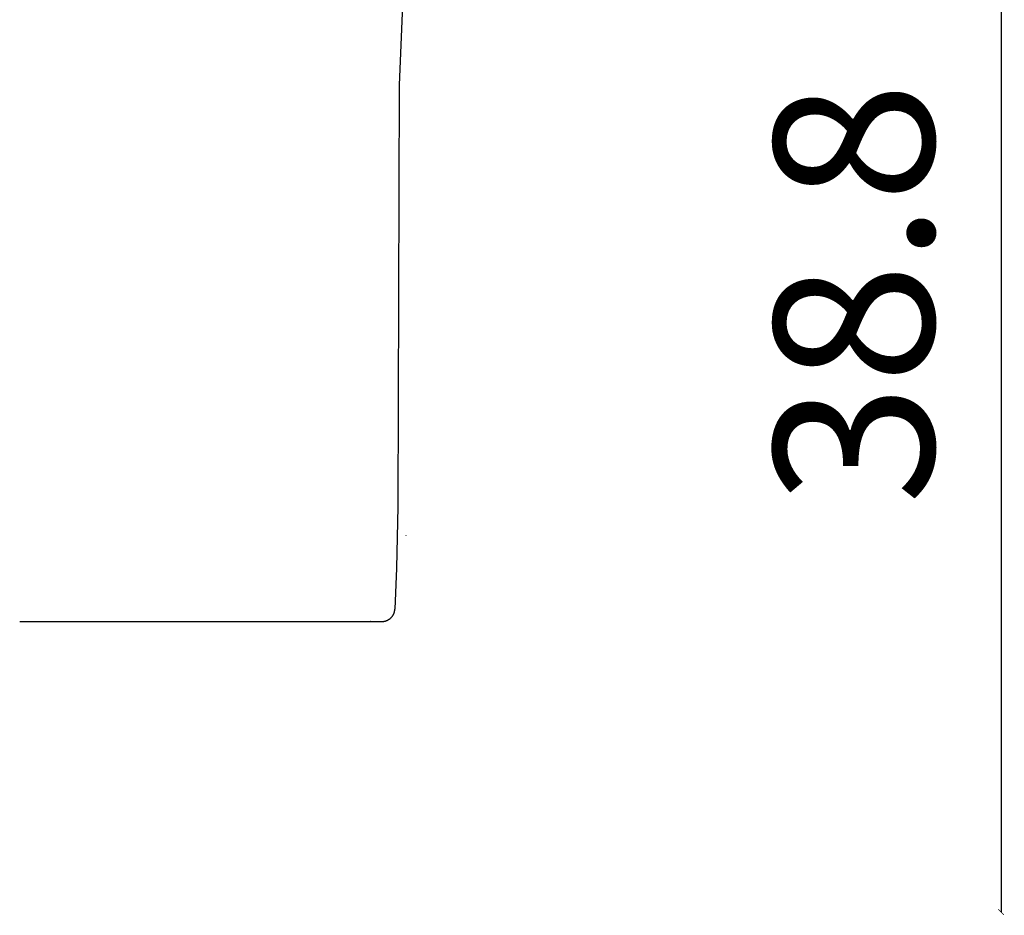
# Model space of a CAD drawing. Units: millimetres. Extents: x 1592 to 1943, y 2551 to 2758.
# Drawn here: x 1778 to 1809, y 2551 to 2579 of the extents above; entities that cross this region are included whole.
import ezdxf

# ---------------------------------------------------------------- set-up
doc = ezdxf.new("R2010")
doc.units = ezdxf.units.MM
doc.header["$MEASUREMENT"] = 0
doc.layers.add('PLASTICA - VISIBILE', color=7, linetype='Continuous')
doc.layers.add('QUOTE', color=3, linetype='Continuous')
doc.styles.get("Standard").update_dxf_attribs({"font": 'verdana.ttf', "height": 5})
doc.dimstyles.get("Standard").update_dxf_attribs({"dimtxt": 5, "dimasz": 0.18, "dimexe": 0.18, "dimexo": 0.0625, "dimgap": 2, "dimtad": 1, "dimdec": 1, "dimzin": 0, "dimdsep": 46, "dimtxsty": 'Standard', "dimblk": 'ARCHTICK', "dimcen": 0.09, "dimse1": 1, "dimse2": 1, "dimadec": 0, "dimazin": 0, "dimtfac": 1, "dimtdec": 1, "dimtofl": 0, "dimtmove": 0, "dimatfit": 3, "dimfxl": 1, "dimtolj": 1, "dimtzin": 0, "dimarcsym": 0})

# ---------------------------------------------------------------- blocks, each defined once
blk = doc.blocks.new('_ArchTick')
at = {"color": 0, "linetype": 'ByBlock', "const_width": 0.15}
blk.add_lwpolyline([(-0.5, -0.5), (0.5, 0.5)], dxfattribs=at)
blk = doc.blocks.new('*D6')
at = {"layer": 'Defpoints', "color": 0}
for p in [(1684.664, 2590.233), (1773.867, 2551.447), (1808.775, 2551.447)]:
    blk.add_point(p, dxfattribs=at)
at = {"layer": 'QUOTE', "color": 0, "lineweight": -2}
blk.add_line((1808.775, 2590.233), (1808.775, 2551.447), dxfattribs=at)
at = {"layer": 'QUOTE', "color": 0, "lineweight": -2, "xscale": 0.18, "yscale": 0.18, "zscale": 0.18}
for p, rotation in [((1808.775, 2590.233), 90), ((1808.775, 2551.447), 270)]:
    blk.add_blockref('_ArchTick', p, dxfattribs=dict(at, rotation=rotation))
at = {"layer": 'QUOTE', "color": 0, "insert": (1804.161, 2570.84), "char_height": 5, "attachment_point": 5, "rotation": 90}
blk.add_mtext('\\A1;38.8', dxfattribs=at)

msp = doc.modelspace()

# ---------------------------------------------------------------- linework, layer by layer
at = {"layer": 'PLASTICA - VISIBILE'}
for points in [[(1790.757, 2597.69), (1789.912, 2577.363), (1789.869, 2564.156), (1789.826, 2562.223), (1789.774, 2560.939)], [(1790.13, 2563.254), (1790.131, 2563.262)], [(1789.369, 2560.556), (1789.378, 2560.556), (1789.387, 2560.556), (1789.396, 2560.556), (1789.405, 2560.557), (1789.414, 2560.558), (1789.423, 2560.559), (1789.432, 2560.56), (1789.441, 2560.562), (1789.45, 2560.564), (1789.459, 2560.566), (1789.468, 2560.568), (1789.478, 2560.57), (1789.487, 2560.573), (1789.496, 2560.576), (1789.505, 2560.579), (1789.514, 2560.582), (1789.523, 2560.586), (1789.532, 2560.59), (1789.541, 2560.594), (1789.55, 2560.598), (1789.559, 2560.603), (1789.567, 2560.607), (1789.576, 2560.612), (1789.585, 2560.618), (1789.593, 2560.623), (1789.601, 2560.629), (1789.609, 2560.634), (1789.617, 2560.641), (1789.625, 2560.647), (1789.633, 2560.653), (1789.641, 2560.66), (1789.648, 2560.667), (1789.655, 2560.674), (1789.662, 2560.681), (1789.669, 2560.688), (1789.676, 2560.696), (1789.682, 2560.704), (1789.689, 2560.712), (1789.695, 2560.72), (1789.701, 2560.728), (1789.706, 2560.736), (1789.712, 2560.744), (1789.717, 2560.753), (1789.722, 2560.761), (1789.727, 2560.77), (1789.731, 2560.779), (1789.735, 2560.787), (1789.739, 2560.796), (1789.743, 2560.805), (1789.747, 2560.814), (1789.75, 2560.823), (1789.753, 2560.832), (1789.756, 2560.841), (1789.759, 2560.85), (1789.761, 2560.859), (1789.763, 2560.868), (1789.765, 2560.877), (1789.767, 2560.886), (1789.769, 2560.895), (1789.77, 2560.904), (1789.771, 2560.913), (1789.772, 2560.922), (1789.773, 2560.931), (1789.774, 2560.939)], [(1778.016, 2560.555), (1785.468, 2560.556)], [(1785.468, 2560.556), (1788.76, 2560.556)], [(1788.76, 2560.556), (1788.761, 2560.556)], [(1788.761, 2560.556), (1789.369, 2560.556)], [(1789.011, 2560.555), (1789.011, 2560.556)], [(1789.015, 2560.556), (1789.011, 2560.555)], [(1789.378, 2560.556), (1789.419, 2560.556)]]:
    msp.add_lwpolyline(points, dxfattribs=at)

# ---------------------------------------------------------------- dimensions: what is measured, and where the dimension line sits
at = {"layer": 'QUOTE'}
dim = msp.add_linear_dim(base=(1808.775, 2551.447), p1=(1684.664, 2590.233), p2=(1773.867, 2551.447), angle=90, dimstyle='Standard', dxfattribs=at)
dim.commit()
dim.dimension.update_dxf_attribs({"geometry": '*D6', "text_midpoint": (1804.161, 2570.84)})

doc.saveas('drawing.dxf')
